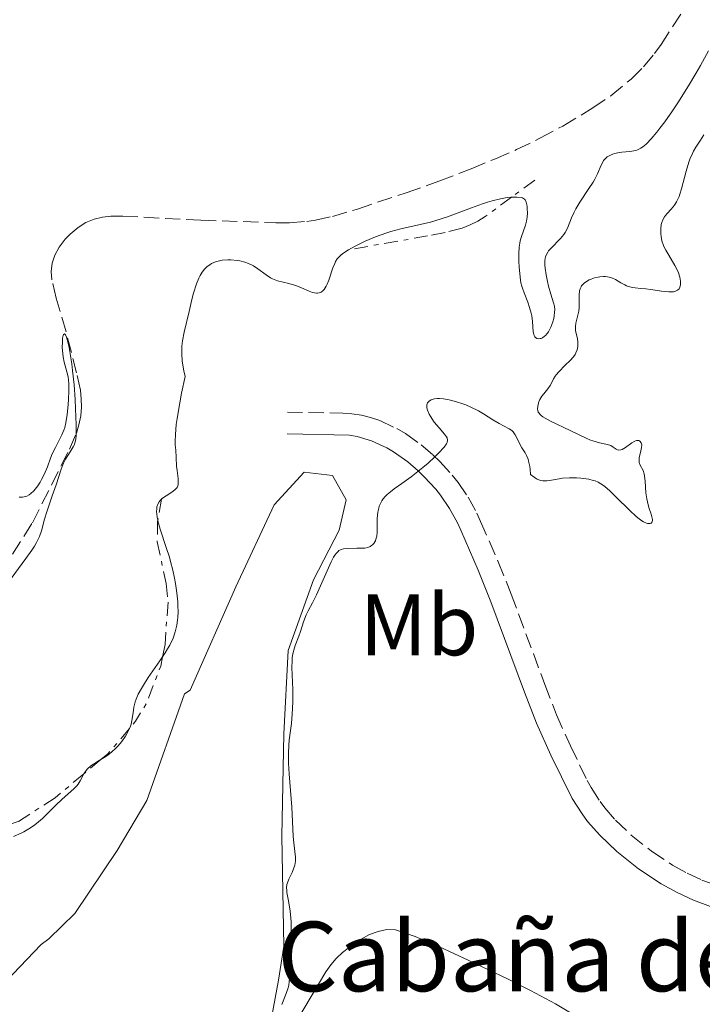
# Model space of a CAD drawing. Units: metres. Extents: x 622061 to 625539, y 4673975 to 4676348.
# Drawn here: x 622408 to 622486, y 4674100 to 4674214 of the extents above; entities that cross this region are included whole.
import ezdxf
from ezdxf.enums import TextEntityAlignment as Align

# ---------------------------------------------------------------- set-up
doc = ezdxf.new("R2010")
doc.units = ezdxf.units.M
doc.header["$MEASUREMENT"] = 0
doc.linetypes.add('DGN Style 3', pattern=[2.435890702152634, 1.739921930109024, -0.6959687720436097])
doc.linetypes.add('DGN Style 7', pattern=[3.4798438602180486, 1.565929737098122, -0.6959687720436097, 0.5219765790327072, -0.6959687720436097])
for name, color, linetype, lineweight in [('Barranco lineal', 142, 'DGN Style 3', 13), ('Camino', 7, 'DGN Style 3', 0), ('Curva de nivel intermedia', 30, 'Continuous', 0), ('Escarpado', 30, 'DGN Style 7', 0), ('Etiqueta de uso rústico', 92, 'Continuous', 0), ('Línea de cambio de uso (parcela vista)', 92, 'Continuous', 0), ('Margen derecho', 7, 'Continuous', 0), ('Texto de Borda', 7, 'Continuous', 0)]:
    doc.layers.add(name, color=color, linetype=linetype, lineweight=lineweight)
doc.styles.add('Style-Arial', font='arial.ttf')

msp = doc.modelspace()

# ---------------------------------------------------------------- linework, layer by layer
at = {"layer": 'Barranco lineal', "color": 142, "linetype": 'DGN Style 3', "lineweight": 13}
for points in [[(622477.8700000001, 4674206.67, 279.9499999999971), (622479.29, 4674208.09, 279.9499999999971), (622480.5700000003, 4674209.619999999, 279.9499999999971), (622481.3200000003, 4674210.65, 279.9499999999971), (622486.2100000001, 4674218.210000001, 279.9499999999971), (622493.29, 4674227.699999999, 279.9499999999971), (622497.2199999997, 4674233.480000001, 280.1000000000058), (622498.5700000003, 4674235.34, 280.1100000000006), (622499.9500000002, 4674236.850000001, 280.0599999999977), (622500.7199999997, 4674237.51, 280.0299999999988), (622501.54, 4674238.100000001, 280), (622502.4199999999, 4674238.600000001, 279.9799999999959), (622503.3200000003, 4674238.99, 279.9499999999971), (622504.3099999996, 4674239.27, 279.9499999999971), (622505.2999999998, 4674239.439999999, 279.9400000000023), (622506.2999999998, 4674239.52, 279.9400000000023), (622507.3200000003, 4674239.51, 279.929999999993), (622509.3399999999, 4674239.33, 279.929999999993), (622511.3499999996, 4674238.980000001, 279.9400000000023), (622513.6699999999, 4674238.5, 279.9799999999959), (622515.5999999996, 4674237.980000001, 280.0299999999988), (622515.7100000001, 4674237.939999999, 280.0299999999988)], [(622394.9600000001, 4674133.5, 279.6600000000035), (622409, 4674155.630000001, 279.6600000000035), (622413.2800000003, 4674164.109999999, 279.6600000000035), (622414.0599999996, 4674165.960000001, 279.6600000000035), (622414.3499999996, 4674166.9, 279.6600000000035), (622414.5700000003, 4674167.949999999, 279.6600000000035), (622414.6600000003, 4674168.92, 279.6600000000035), (622414.6299999999, 4674169.9, 279.6600000000035), (622414.5199999996, 4674170.880000001, 279.6600000000035), (622414.0899999999, 4674172.869999999, 279.6600000000035), (622412.8799999999, 4674177.609999999, 279.6600000000035), (622411.75, 4674181.470000001, 279.6600000000035), (622411.25, 4674183.58, 279.6600000000035), (622411.1799999997, 4674184.539999999, 279.6600000000035), (622411.29, 4674185.49, 279.6600000000035), (622411.5999999996, 4674186.430000001, 279.6600000000035), (622412.0999999996, 4674187.350000001, 279.6600000000035), (622412.7800000003, 4674188.26, 279.6600000000035), (622413.3399999999, 4674188.84, 279.6600000000035), (622414.25, 4674189.609999999, 279.6600000000035), (622415.1699999999, 4674190.17, 279.6600000000035), (622416.0999999996, 4674190.550000001, 279.6600000000035), (622417.0499999998, 4674190.779999999, 279.6600000000035), (622418.0199999996, 4674190.9, 279.6600000000035), (622419.4000000004, 4674190.91, 279.6600000000035), (622428.3899999997, 4674190.449999999, 279.6600000000035), (622437, 4674190.15, 279.6600000000035), (622438.5899999999, 4674190.15, 279.6600000000035), (622440.5700000003, 4674190.300000001, 279.6600000000035), (622441.5599999996, 4674190.449999999, 279.6600000000035), (622443.5099999999, 4674190.869999999, 279.6600000000035), (622446.4100000003, 4674191.730000001, 279.6600000000035), (622452, 4674193.609999999, 279.6699999999983), (622455.7699999996, 4674194.939999999, 279.7799999999988), (622459.4900000002, 4674196.369999999, 279.9100000000035), (622462.2599999999, 4674197.51, 279.9499999999971), (622464.7000000002, 4674198.57, 279.9499999999971), (622467.3899999997, 4674199.869999999, 279.9499999999971), (622470.0300000003, 4674201.279999999, 279.9499999999971), (622473.4699999997, 4674203.359999999, 279.9499999999971), (622475.54, 4674204.77, 279.9499999999971), (622477.8700000001, 4674206.67, 279.9499999999971)]]:
    msp.add_polyline3d(points, dxfattribs=at)
at = {"layer": 'Camino', "color": 7, "linetype": 'DGN Style 3', "lineweight": 0}
msp.add_polyline3d([(622438.3399999995, 4674168.370000001, 290.0299999999988), (622444.6999999986, 4674168.260000004, 289.7599999999949), (622445.7699999993, 4674168.180000001, 289.75), (622446.850000001, 4674168.02, 289.7599999999949), (622447.9100000006, 4674167.750000002, 289.770000000004), (622448.9699999979, 4674167.390000002, 289.7899999999935), (622450.9200000013, 4674166.480000002, 289.7799999999989), (622451.9099999993, 4674165.899999999, 289.800000000003), (622453.7199999976, 4674164.610000002, 289.8699999999954), (622455.0599999987, 4674163.469999999, 289.9799999999959), (622455.8700000001, 4674162.7, 290.0399999999937), (622457.3000000005, 4674161.13, 290.1699999999983), (622457.9699999989, 4674160.290000001, 290.2400000000052), (622459.129999999, 4674158.570000002, 290.3399999999966), (622460.129999998, 4674156.760000004, 290.3999999999941), (622460.5700000006, 4674155.800000003, 290.4100000000035), (622462.5699999989, 4674151.16, 290.4100000000035), (622464.0899999988, 4674147.430000001, 290.4100000000035), (622467.949999999, 4674137.04, 290.6000000000059), (622469.3000000013, 4674133.56, 290.6100000000005), (622470.8900000005, 4674129.960000001, 290.6900000000024), (622472.8299999986, 4674125.989999999, 290.7899999999938), (622473.2699999987, 4674125.170000002, 290.7899999999938), (622474.3000000013, 4674123.570000002, 290.7799999999989), (622474.8400000001, 4674122.84, 290.770000000004), (622476.0699999994, 4674121.420000004, 290.7499999999999), (622477.8799999978, 4674119.710000001, 290.7499999999999), (622480.2199999979, 4674117.86, 290.7899999999938), (622482.6499999977, 4674116.239999999, 290.770000000004), (622484.3199999996, 4674115.330000003, 290.8000000000029), (622486.0300000015, 4674114.530000002, 290.8500000000059), (622487.8199999997, 4674113.88, 291.0299999999988)], dxfattribs=at)
at = {"layer": 'Curva de nivel intermedia', "color": 30, "linetype": 'Continuous', "lineweight": 0, "flags": 128}
for points, elevation in [([(622486.7900000016, 4674209.920000001), (622485.8500000006, 4674208.239999999), (622485.3400000009, 4674207.33), (622484.4800000003, 4674205.890000001), (622483.250000001, 4674203.949999998), (622482.6299999997, 4674203.019999999), (622481.74, 4674201.769999999), (622481.1900000002, 4674201.02), (622480.8400000016, 4674200.58), (622480.2000000001, 4674199.810000001), (622479.6500000001, 4674199.23), (622479.390000001, 4674198.999999999), (622479.0100000009, 4674198.729999999), (622478.6199999999, 4674198.53), (622478.4100000019, 4674198.460000001), (622478.2000000017, 4674198.409999999), (622477.7500000002, 4674198.34), (622476.8000000003, 4674198.26), (622476.3399999999, 4674198.199999999), (622475.9500000009, 4674198.109999999), (622475.7600000009, 4674198.05), (622475.5000000016, 4674197.929999999), (622475.1399999995, 4674197.720000001), (622474.8500000013, 4674197.460000002), (622474.7199999993, 4674197.300000001), (622474.6100000021, 4674197.140000001), (622474.4199999998, 4674196.76), (622474.0100000007, 4674195.779999998), (622473.7000000001, 4674195.159999999), (622473.5000000012, 4674194.819999999), (622473.0200000006, 4674194.08), (622471.9800000013, 4674192.509999999), (622471.5300000019, 4674191.750000001), (622471.3399999997, 4674191.390000001), (622471.0300000013, 4674190.720000001), (622470.5500000007, 4674189.529999999), (622470.2800000003, 4674189.02), (622470.1200000015, 4674188.789999999), (622469.7599999994, 4674188.34), (622468.6399999997, 4674187.210000001), (622468.3800000004, 4674186.909999999), (622468.280000002, 4674186.76), (622468.1400000012, 4674186.509999999), (622468.0400000006, 4674186.239999998), (622468.0100000015, 4674186.09), (622467.9600000002, 4674185.760000001), (622467.9500000012, 4674185.579999999)], 285), ([(622486.2400000016, 4674200.26), (622485.8700000006, 4674199.67), (622485.3299999997, 4674198.839999998), (622485.0599999994, 4674198.38), (622484.8100000012, 4674197.849999999), (622484.6900000004, 4674197.569999998), (622484.5200000006, 4674197.109999998), (622484.23, 4674196.099999998), (622483.6900000013, 4674194.050000001), (622483.4900000002, 4674193.439999999), (622483.3899999997, 4674193.159999999), (622483.2199999997, 4674192.789999999), (622483.1000000013, 4674192.56), (622482.8600000021, 4674192.17), (622482.490000001, 4674191.699999999), (622482.0400000019, 4674191.199999998), (622481.8400000005, 4674190.98), (622481.72, 4674190.820000002), (622481.5299999999, 4674190.499999999), (622481.4000000004, 4674190.170000001), (622481.3400000001, 4674189.939999998), (622481.2800000019, 4674189.439999999), (622481.2900000007, 4674188.869999999), (622481.3300000011, 4674188.57), (622481.4299999994, 4674188.069999999), (622481.6100000005, 4674187.550000001), (622481.7300000011, 4674187.27), (622481.8699999996, 4674186.99), (622482.2100000017, 4674186.410000001), (622482.9200000003, 4674185.239999999), (622483.2199999997, 4674184.679999999), (622483.3300000015, 4674184.41), (622483.4900000002, 4674183.909999999), (622483.5599999995, 4674183.449999999), (622483.5700000006, 4674183.179999999), (622483.5500000005, 4674183.020000001), (622483.4800000013, 4674182.73), (622483.3899999997, 4674182.56), (622483.230000001, 4674182.400000001), (622482.9800000006, 4674182.269999999), (622482.7600000015, 4674182.220000001), (622482.6000000006, 4674182.210000001), (622482.2100000017, 4674182.210000001), (622481.3900000014, 4674182.289999999), (622480.1599999998, 4674182.48), (622479.5600000008, 4674182.550000001), (622479.0100000009, 4674182.600000001), (622478.3499999993, 4674182.649999999), (622478.0400000007, 4674182.699999998), (622477.5900000016, 4674182.81), (622477.3600000013, 4674182.899999999), (622477.14, 4674183), (622476.7000000019, 4674183.259999999), (622476.0700000017, 4674183.63), (622475.7300000018, 4674183.779999998), (622475.3699999999, 4674183.9), (622475.1799999998, 4674183.939999999), (622474.8900000014, 4674183.970000001), (622474.6900000003, 4674183.970000001), (622474.2800000012, 4674183.939999999), (622474.0700000012, 4674183.909999999), (622473.6700000011, 4674183.809999999), (622473.2900000011, 4674183.670000001), (622473.0600000008, 4674183.57), (622472.6500000019, 4674183.330000001), (622472.4700000007, 4674183.189999999), (622472.3600000013, 4674183.09), (622472.1900000013, 4674182.880000002), (622472.130000001, 4674182.77), (622472.0199999993, 4674182.539999999), (622471.9500000001, 4674182.31), (622471.8899999997, 4674181.810000001), (622471.8899999997, 4674181.23), (622471.8899999997, 4674180.409999999), (622471.8600000006, 4674180), (622471.730000001, 4674179.380000001), (622471.5300000019, 4674178.599999999), (622471.4800000006, 4674178.230000001), (622471.4699999995, 4674178.060000001), (622471.5000000007, 4674177.73), (622471.7000000018, 4674176.819999999)], 290.0000000000001), ([(622464.1240497305, 4674193.101073182), (622464.0500000007, 4674193.099999999), (622463.6200000016, 4674193.05), (622462.8400000016, 4674192.92), (622461.9000000006, 4674192.689999999), (622461.3600000018, 4674192.529999998), (622460.7699999996, 4674192.33), (622459.5, 4674191.869999999), (622456.7500000007, 4674190.850000001), (622455.4200000007, 4674190.4), (622454.7999999993, 4674190.230000001), (622453.6200000015, 4674189.939999998), (622451.3900000007, 4674189.449999998), (622450.2500000009, 4674189.140000001), (622449.6600000008, 4674188.960000001), (622448.4600000004, 4674188.519999999), (622447.3000000004, 4674188.029999999), (622446.5800000007, 4674187.699999998), (622446.1400000004, 4674187.470000001), (622445.3700000015, 4674187.05)], 285), ([(622467.9500000012, 4674185.579999999), (622467.9600000002, 4674185.28), (622467.9800000002, 4674184.940000001), (622468.0899999999, 4674184.180000001), (622468.2500000007, 4674183.38), (622468.3700000015, 4674182.859999999), (622468.6300000007, 4674181.92), (622468.9500000003, 4674180.939999999), (622469.050000001, 4674180.539999999), (622469.0900000011, 4674180.119999999), (622469.0800000001, 4674179.88), (622469.0199999996, 4674179.41), (622468.9700000006, 4674179.150000001), (622468.860000001, 4674178.749999999), (622468.6399999997, 4674178.160000001), (622468.3700000015, 4674177.619999997), (622468.2100000004, 4674177.4), (622468.0400000006, 4674177.199999999), (622467.9300000012, 4674177.09), (622467.6900000019, 4674176.929999999), (622467.530000001, 4674176.849999999), (622467.4300000004, 4674176.819999999), (622467.2300000016, 4674176.789999999), (622467.0300000003, 4674176.829999999), (622466.8700000016, 4674176.939999999), (622466.8, 4674177.029999999), (622466.7199999996, 4674177.189999999), (622466.6799999994, 4674177.32), (622466.6200000013, 4674177.619999997), (622466.5300000019, 4674178.78), (622466.4500000014, 4674179.439999999), (622466.3799999999, 4674179.759999999), (622466.2000000011, 4674180.409999999), (622465.990000001, 4674181.02), (622465.5700000008, 4674182.079999999), (622465.3700000017, 4674182.619999997), (622465.3000000003, 4674182.869999998), (622465.2100000009, 4674183.25), (622465.1100000005, 4674183.9), (622465.0099999999, 4674185.069999999), (622464.9699999995, 4674185.710000001), (622464.9600000005, 4674186.609999999), (622465.0000000007, 4674187.359999998), (622465.0600000012, 4674187.789999999), (622465.1200000015, 4674188.060000001), (622465.2700000012, 4674188.59), (622465.7200000006, 4674189.859999999), (622465.8500000001, 4674190.32), (622465.9000000015, 4674190.56), (622465.9300000007, 4674190.800000001), (622465.9599999997, 4674191.289999999), (622465.9400000018, 4674191.76), (622465.9100000005, 4674192.05), (622465.800000001, 4674192.529999998), (622465.6800000003, 4674192.789999999), (622465.6, 4674192.88), (622465.4000000008, 4674193.009999999), (622465.2199999999, 4674193.069999999), (622464.7400000015, 4674193.109999999), (622464.1240497305, 4674193.101073182)], 285), ([(622445.3700000015, 4674187.05), (622444.7200000009, 4674186.63), (622444.4700000007, 4674186.42), (622444.3200000009, 4674186.279999999), (622444.0800000017, 4674186), (622443.8899999994, 4674185.699999998), (622443.78, 4674185.470000001), (622443.5800000011, 4674184.96), (622443.1000000006, 4674183.529999999), (622442.9000000015, 4674183.069999999), (622442.800000001, 4674182.859999999), (622442.5599999996, 4674182.49), (622442.4299999999, 4674182.339999998), (622442.2199999997, 4674182.180000001), (622441.9800000007, 4674182.09), (622441.8100000008, 4674182.060000001), (622441.6900000002, 4674182.060000001), (622441.4400000019, 4674182.09), (622441.2400000008, 4674182.140000001), (622440.8400000007, 4674182.279999998), (622439.9600000001, 4674182.66), (622439.5100000007, 4674182.84), (622439.170000001, 4674182.96), (622438.4900000015, 4674183.149999999)], 285), ([(622438.4900000015, 4674183.149999999), (622437.2100000008, 4674183.480000001), (622436.640000001, 4674183.699999999), (622436.3800000015, 4674183.829999999), (622435.8899999998, 4674184.149999999), (622434.950000001, 4674184.869999998), (622434.4400000013, 4674185.199999999), (622433.8600000002, 4674185.470000001), (622433.44, 4674185.609999998), (622432.860000001, 4674185.760000001), (622432.5500000004, 4674185.81), (622431.8500000008, 4674185.880000001), (622431.490000001, 4674185.880000001), (622430.8499999995, 4674185.84), (622430.530000002, 4674185.779999998), (622430.0600000004, 4674185.650000001), (622429.6100000012, 4674185.460000001), (622429.4000000011, 4674185.329999999), (622429.1200000016, 4674185.13), (622428.9900000021, 4674185.01), (622428.7999999998, 4674184.810000001), (622428.5300000015, 4674184.470000001), (622428.2900000003, 4674184.07), (622428.1400000004, 4674183.769999999), (622427.8699999999, 4674183.13), (622427.5400000013, 4674182.07), (622427.3400000002, 4674181.34), (622427.0200000006, 4674179.949999999), (622426.4599999995, 4674177.56), (622426.2800000008, 4674176.560000001), (622426.2100000014, 4674175.960000001), (622426.1900000013, 4674175.640000001), (622426.1800000002, 4674175.119999999), (622426.2500000016, 4674174.220000001), (622426.4300000005, 4674173.109999999), (622426.5700000012, 4674172.460000001), (622426.16, 4674170.53), (622425.9500000001, 4674169.430000001), (622425.6500000004, 4674167.650000001), (622425.5499999998, 4674166.929999999), (622425.4500000015, 4674165.81), (622425.4300000013, 4674165.009999999), (622425.4400000003, 4674164.609999998), (622425.5000000007, 4674163.989999999), (622425.560000001, 4674163.130000002), (622425.6000000013, 4674162.140000002), (622425.6399999993, 4674161.67), (622425.7700000011, 4674160.730000001), (622425.7900000013, 4674160.289999999), (622425.7599999999, 4674160.020000001), (622425.7199999997, 4674159.890000001), (622425.6399999993, 4674159.709999999), (622425.5200000008, 4674159.550000001), (622425.4300000013, 4674159.449999998), (622425.2000000011, 4674159.26), (622424.9400000018, 4674159.09), (622424.3800000009, 4674158.75), (622423.9800000007, 4674158.480000001), (622423.8654933632, 4674158.369441867)], 285), ([(622407.4900000019, 4674158.59), (622407.8800000007, 4674158.59), (622408.0700000008, 4674158.619999998), (622408.3600000013, 4674158.71), (622408.6400000007, 4674158.86), (622408.8100000005, 4674158.989999999), (622409.1500000004, 4674159.300000001), (622409.3200000002, 4674159.49), (622409.6199999996, 4674159.890000001), (622409.9000000014, 4674160.319999999), (622410.0700000012, 4674160.619999999), (622410.3600000017, 4674161.199999998), (622410.7300000006, 4674162.060000001), (622411.0900000005, 4674163.069999998), (622411.2900000016, 4674163.560000001), (622411.6500000014, 4674164.300000001), (622412.1600000011, 4674165.279999999), (622412.3900000014, 4674165.74), (622412.6300000005, 4674166.31), (622412.730000001, 4674166.609999999), (622412.8499999995, 4674167.119999999), (622413.0000000015, 4674168.08), (622413.12, 4674169.210000001), (622413.1600000003, 4674169.84), (622413.2000000004, 4674170.779999998), (622413.1900000015, 4674171.659999998), (622413.1600000003, 4674172.060000001), (622413.110000001, 4674172.409999999), (622412.9800000014, 4674173.02), (622412.6600000019, 4674174.109999998), (622412.5299999999, 4674174.73), (622412.4600000007, 4674175.470000001), (622412.4400000004, 4674175.82), (622412.4500000017, 4674176.470000001), (622412.4800000007, 4674176.890000002), (622412.5400000011, 4674177.199999999), (622412.5800000012, 4674177.31), (622412.6799999997, 4674177.390000001), (622412.8099999994, 4674177.26), (622412.9200000011, 4674176.989999999), (622413.0100000005, 4674176.71), (622413.2300000017, 4674175.829999999), (622413.4400000018, 4674174.630000002), (622413.5400000003, 4674173.919999998), (622413.6299999997, 4674173.160000001), (622413.7900000005, 4674171.5), (622413.9200000003, 4674169.819999999), (622413.9800000006, 4674168.739999999), (622414.0499999998, 4674166.92), (622414.0499999998, 4674165.970000001), (622414.0400000009, 4674165.609999998), (622413.9699999995, 4674165.08), (622413.9, 4674164.819999999), (622413.8399999997, 4674164.66), (622413.6900000023, 4674164.37), (622413.3400000012, 4674163.810000001), (622412.8099999994, 4674162.960000002), (622412.5800000012, 4674162.499999999), (622412.2999999997, 4674161.8), (622411.7200000008, 4674159.989999998), (622411.2900000016, 4674158.719999999), (622410.6700000003, 4674156.899999999), (622410.410000001, 4674156.07), (622410.0399999999, 4674154.710000002), (622409.8200000009, 4674154.060000001), (622409.6100000008, 4674153.599999999), (622409.47, 4674153.350000001), (622409.2400000021, 4674152.939999999), (622408.9500000014, 4674152.499999999), (622408.2500000017, 4674151.52), (622406.5500000007, 4674149.24)], 279.9999999999999), ([(622471.7000000018, 4674176.819999999), (622471.76, 4674176.42), (622471.76, 4674176.220000001), (622471.750000001, 4674175.930000001), (622471.6600000015, 4674175.519999999), (622471.5300000019, 4674175.179999999), (622471.4400000003, 4674175.009999999), (622471.2500000005, 4674174.739999998), (622470.8500000002, 4674174.289999999), (622470.3099999994, 4674173.76), (622469.5500000016, 4674173), (622469.2499999999, 4674172.650000001), (622469.1300000015, 4674172.49), (622468.9500000003, 4674172.189999999), (622468.7100000011, 4674171.679999999), (622468.5800000015, 4674171.429999999), (622468.280000002, 4674171.029999998), (622467.8300000007, 4674170.489999999), (622467.6200000005, 4674170.219999999), (622467.3800000013, 4674169.810000001), (622467.2699999994, 4674169.550000001), (622467.2100000014, 4674169.380000001), (622467.1300000009, 4674169.039999999), (622467.0999999996, 4674168.710000001), (622467.1300000009, 4674168.539999999), (622467.2000000002, 4674168.359999999), (622467.2600000005, 4674168.270000001), (622467.4200000014, 4674168.09), (622467.530000001, 4674167.990000002), (622467.7400000012, 4674167.84), (622467.9900000015, 4674167.680000001), (622468.6100000006, 4674167.34), (622470.8500000002, 4674166.27), (622472.690000002, 4674165.36), (622473.2199999995, 4674165.140000001), (622473.480000001, 4674165.05), (622474.25, 4674164.850000001), (622475.1600000019, 4674164.649999999), (622475.5399999997, 4674164.52), (622475.8300000002, 4674164.350000001), (622476.1600000011, 4674164.119999999), (622476.3100000008, 4674164.039999999), (622476.4800000007, 4674163.989999999), (622476.7100000009, 4674164.019999999), (622476.8600000006, 4674164.079999999), (622477.2200000006, 4674164.289999999), (622477.9700000016, 4674164.84), (622478.3200000002, 4674165.029999999), (622478.4800000011, 4674165.09), (622478.5800000017, 4674165.099999999), (622478.7500000016, 4674165.099999999), (622478.8900000001, 4674165.039999999), (622479.0399999999, 4674164.850000001), (622479.1000000003, 4674164.59), (622479.0900000014, 4674164.31), (622479.0100000009, 4674163.920000001), (622478.8099999997, 4674163.100000001), (622478.7900000019, 4674162.74), (622478.8099999997, 4674162.57), (622478.9200000014, 4674162.28), (622479.25, 4674161.67), (622479.390000001, 4674161.259999998), (622479.4300000012, 4674161.01), (622479.4900000015, 4674160.439999998), (622479.5700000019, 4674159.100000001), (622479.6700000003, 4674158.399999999), (622479.7500000007, 4674158.06), (622479.9299999997, 4674157.409999999), (622480.1900000012, 4674156.640000001), (622480.2800000005, 4674156.31), (622480.3299999996, 4674156.029999998), (622480.3299999996, 4674155.909999999), (622480.2900000017, 4674155.739999999), (622480.1799999999, 4674155.59), (622480.0700000003, 4674155.539999999), (622479.7700000008, 4674155.560000001), (622479.63, 4674155.599999999), (622479.3000000014, 4674155.76), (622479.1200000005, 4674155.869999999), (622478.8099999997, 4674156.089999998), (622478.47, 4674156.359999998), (622477.7200000011, 4674157.05), (622476.140000001, 4674158.609999999), (622475.4300000002, 4674159.300000001), (622474.8400000001, 4674159.81), (622474.5800000008, 4674160.009999999), (622474.4100000008, 4674160.119999998), (622474.0800000001, 4674160.310000001), (622473.7500000015, 4674160.449999999), (622473.5100000001, 4674160.519999999), (622473.0000000005, 4674160.640000001), (622472.0900000008, 4674160.769999999), (622471.5800000011, 4674160.8), (622470.7899999999, 4674160.809999999), (622470.0000000009, 4674160.76), (622469.6200000008, 4674160.710000001), (622469.1400000004, 4674160.609999998), (622468.51, 4674160.489999999), (622468.2000000017, 4674160.449999999), (622467.890000001, 4674160.449999999), (622467.7300000021, 4674160.470000001)], 290.0000000000001), ([(622467.7300000021, 4674160.470000001), (622467.4900000007, 4674160.519999999), (622467.1500000011, 4674160.63), (622466.9800000011, 4674160.710000001), (622466.7100000007, 4674160.869999999), (622466.2900000005, 4674161.189999999), (622466.2500000002, 4674161.789999999), (622466.2100000001, 4674162.13), (622466.0900000016, 4674162.720000001), (622466.02, 4674162.960000002), (622465.8600000013, 4674163.369999998), (622465.6800000003, 4674163.699999999), (622465.3200000004, 4674164.27), (622464.9699999995, 4674164.929999999), (622464.6900000002, 4674165.499999999), (622464.5400000003, 4674165.76), (622464.3000000013, 4674166.100000001), (622464.1600000004, 4674166.24), (622463.8600000008, 4674166.449999998), (622462.6900000018, 4674167.039999999), (622461.9600000009, 4674167.480000001), (622460.8800000013, 4674168.179999999), (622460.3100000013, 4674168.519999999), (622459.4500000008, 4674168.949999999), (622458.8800000009, 4674169.189999999), (622458.5099999999, 4674169.329999999), (622457.7800000012, 4674169.570000002), (622457.0900000005, 4674169.75), (622456.7500000007, 4674169.819999999), (622456.2800000013, 4674169.899999999), (622455.8299999998, 4674169.929999999), (622455.6100000008, 4674169.92), (622455.2500000009, 4674169.88), (622455.0900000001, 4674169.849999998), (622454.8600000021, 4674169.77), (622454.6699999997, 4674169.66), (622454.5900000016, 4674169.59), (622454.4700000008, 4674169.439999999), (622454.4200000018, 4674169.34), (622454.3800000015, 4674169.189999999), (622454.3800000015, 4674169.01), (622454.3900000004, 4674168.88), (622454.4599999996, 4674168.599999999), (622454.6500000019, 4674168.149999999), (622454.8200000017, 4674167.84), (622454.9500000014, 4674167.630000001), (622455.2400000021, 4674167.210000001), (622455.7800000006, 4674166.569999999), (622456.4199999999, 4674165.840000001), (622456.6400000012, 4674165.539999999), (622456.7100000004, 4674165.4), (622456.7599999997, 4674165.140000001), (622456.7100000004, 4674164.890000001), (622456.63, 4674164.73), (622456.3600000017, 4674164.350000001), (622455.7200000003, 4674163.640000001), (622455.2900000013, 4674163.220000001), (622454.52, 4674162.51), (622453.9099999998, 4674162), (622452.5700000009, 4674160.939999999), (622451.5100000014, 4674160.159999998), (622450.6100000007, 4674159.529999998), (622450.1900000004, 4674159.210000001), (622449.8100000005, 4674158.88), (622449.6400000006, 4674158.71), (622449.3299999998, 4674158.359999999), (622449.2000000003, 4674158.17), (622449.0300000004, 4674157.859999998), (622448.9000000008, 4674157.539999999), (622448.8400000005, 4674157.310000001), (622448.7399999998, 4674156.84), (622448.6799999995, 4674156.12), (622448.6799999995, 4674154.819999998), (622448.6600000015, 4674154.550000001), (622448.6200000015, 4674154.099999999), (622448.5300000019, 4674153.75), (622448.4600000004, 4674153.560000001), (622448.4000000001, 4674153.449999998), (622448.2700000005, 4674153.25), (622448.1200000007, 4674153.09), (622448.0300000012, 4674153.009999998), (622447.8700000005, 4674152.92), (622447.6, 4674152.81), (622447.2500000012, 4674152.730000001), (622447.0400000011, 4674152.710000001), (622446.3100000002, 4674152.7), (622445.2700000008, 4674152.689999999), (622444.8000000014, 4674152.640000001), (622444.5399999999, 4674152.57), (622444.4300000004, 4674152.519999999), (622444.2600000005, 4674152.430000001), (622444.1599999999, 4674152.349999999), (622443.97, 4674152.159999999), (622443.78, 4674151.899999999), (622443.6500000004, 4674151.689999999), (622443.3799999999, 4674151.16), (622441.7000000012, 4674147.349999999), (622441.2300000018, 4674146.42), (622440.7100000011, 4674145.489999999), (622440.5000000009, 4674145.029999998), (622440.2000000015, 4674144.26)], 290.0000000000001), ([(622423.8654933632, 4674158.369441867), (622423.6900000002, 4674158.199999998), (622423.5700000017, 4674158.04), (622423.4199999997, 4674157.779999998), (622423.3300000003, 4674157.460000001), (622423.3000000013, 4674157.289999999), (622423.2800000011, 4674156.88), (622423.3000000013, 4674156.66), (622423.3500000006, 4674156.279999998), (622423.4256557954, 4674155.926939627)], 285), ([(622423.4256557954, 4674155.926939627), (622423.440000002, 4674155.859999998), (622423.7000000014, 4674154.92), (622424.4099999999, 4674152.779999998), (622424.7600000009, 4674151.699999998), (622424.9100000006, 4674151.180000001), (622425.1600000008, 4674150.179999999), (622425.3600000021, 4674149.249999999), (622425.4600000004, 4674148.659999998), (622425.6200000013, 4674147.560000001), (622425.7199999997, 4674146.56), (622425.7500000009, 4674146.090000001), (622425.7700000011, 4674145.409999998), (622425.7399999998, 4674144.749999999), (622425.7100000008, 4674144.419999998), (622425.6200000013, 4674143.84), (622425.560000001, 4674143.539999999), (622425.4400000003, 4674143.09), (622425.180000001, 4674142.36), (622424.800000001, 4674141.570000002), (622424.5599999996, 4674141.140000001), (622424.2900000014, 4674140.689999998), (622423.9745944439, 4674140.214388446)], 285), ([(622440.2000000015, 4674144.26), (622439.8300000004, 4674143.140000001), (622439.6400000004, 4674142.579999999), (622439.2500000015, 4674141.529999998), (622439.0700000004, 4674140.989999999), (622438.9400000008, 4674140.399999999), (622438.9000000006, 4674140.08), (622438.8700000015, 4674139.74), (622438.8600000005, 4674139), (622438.9699999999, 4674136.460000001), (622438.9699999999, 4674135.130000002), (622438.9400000008, 4674134.250000001), (622438.9000000006, 4674133.67), (622438.8, 4674132.539999999), (622438.6900000004, 4674131.73), (622438.5600000008, 4674130.640000001), (622438.5000000005, 4674130.050000001), (622438.4500000012, 4674129.080000001), (622438.4500000012, 4674128.550000001), (622438.4600000002, 4674127.980000001), (622438.5300000019, 4674126.74), (622438.8400000002, 4674122.909999999), (622438.9299999997, 4674121.28), (622439.0200000012, 4674119.529999999), (622439.0700000004, 4674118.819999999), (622439.2600000005, 4674117.16), (622439.2600000005, 4674116.710000001), (622439.2300000014, 4674116.480000001), (622439.1900000012, 4674116.26), (622439.0500000003, 4674115.83), (622438.8800000005, 4674115.41), (622438.5200000006, 4674114.65), (622438.3500000007, 4674114.220000002), (622438.2900000004, 4674114.020000001), (622438.2500000001, 4674113.689999999), (622438.2600000014, 4674113.32), (622438.2900000004, 4674113.099999999), (622438.4300000012, 4674112.33), (622438.5899999999, 4674111.460000001), (622438.6600000013, 4674110.970000002), (622438.7400000019, 4674110.16), (622438.7599999999, 4674109.720000001), (622438.7599999999, 4674108.79), (622438.6799999992, 4674106.87), (622438.6500000004, 4674105.939999999), (622438.6500000004, 4674105.079999999), (622438.6400000014, 4674104.02), (622438.6300000001, 4674103.52), (622438.5600000008, 4674102.810000001), (622438.4900000015, 4674102.46), (622438.4100000011, 4674102.130000001), (622438.190000002, 4674101.470000001), (622437.6900000013, 4674100.229999999)], 290.0000000000001), ([(622423.9745944439, 4674140.214388446), (622423.6600000011, 4674139.74), (622422.3400000001, 4674137.82), (622421.7800000013, 4674136.96), (622421.5500000011, 4674136.59), (622421.1900000012, 4674135.92), (622420.9499999998, 4674135.359999999), (622420.8300000014, 4674135.029999998), (622420.6799999994, 4674134.409999999), (622420.5800000011, 4674133.759999999), (622420.4500000014, 4674132.890000001), (622420.3500000008, 4674132.46), (622420.2800000014, 4674132.239999999), (622420.1753888153, 4674131.98428377)], 285), ([(622419.8800000015, 4674131.359999998), (622419.7000000004, 4674131.07), (622419.3000000003, 4674130.489999999), (622418.8200000019, 4674129.939999999), (622418.5600000004, 4674129.67), (622418.1400000001, 4674129.279999999), (622417.6799999997, 4674128.92), (622417.4400000006, 4674128.739999998), (622416.8917533936, 4674128.400952756)], 285), ([(622420.1753888153, 4674131.98428377), (622420.1000000006, 4674131.800000001), (622419.8800000015, 4674131.359999998)], 285), ([(622416.8917533936, 4674128.400952756), (622416.6800000007, 4674128.27), (622416.0200000012, 4674127.859999998), (622415.7199999995, 4674127.659999999), (622415.3399999995, 4674127.319999999), (622415.1800000009, 4674127.140000001), (622414.9200000016, 4674126.759999998), (622414.912873482, 4674126.746425676)], 285), ([(622414.912873482, 4674126.746425676), (622414.5000000013, 4674125.96), (622414.2500000009, 4674125.569999999), (622414.1100000001, 4674125.390000001), (622413.7600000014, 4674125.02), (622412.4299999994, 4674123.84), (622411.6800000005, 4674123.119999999), (622410.6600000013, 4674122.100000001), (622410.1500000017, 4674121.619999999), (622409.4800000011, 4674121.05), (622409.1400000014, 4674120.789999999), (622408.6000000006, 4674120.429999998), (622408.0300000005, 4674120.100000001), (622407.7199999997, 4674119.939999999), (622406.8200000012, 4674119.529999999)], 285)]:
    msp.add_lwpolyline(points, dxfattribs=dict(at, elevation=elevation))
at = {"layer": 'Escarpado', "color": 30, "linetype": 'DGN Style 7', "lineweight": 0, "extrusion": (0.1206248334436321, 0.08830329320551081, 0.9887629533744464), "elevation": 488117.7409784959, "flags": 128}
msp.add_lwpolyline([(3403918.219313714, -3226553.313807949), (3403918.219313714, -3226549.959779612)], dxfattribs=at)
at = {"layer": 'Escarpado', "color": 30, "linetype": 'DGN Style 7', "lineweight": 0, "extrusion": (-0.02449220877038043, -0.1360099253966305, 0.9904046808770399), "elevation": -650691.3500641909, "flags": 128}
msp.add_lwpolyline([(-215811.6043579339, 4665318.22410962), (-215811.6043579339, 4665315.718276831)], dxfattribs=at)
at = {"layer": 'Escarpado', "color": 30, "linetype": 'DGN Style 7', "lineweight": 0, "extrusion": (-0.02444677506428931, -0.1357576212152915, 0.9904404189404437), "elevation": -649483.7510521474, "flags": 128}
msp.add_lwpolyline([(-215811.6171346788, 4665486.575697142), (-215811.6171346788, 4665486.493053237)], dxfattribs=at)
at = {"layer": 'Escarpado', "color": 30, "linetype": 'DGN Style 7', "lineweight": 0, "extrusion": (-0.01869063572210282, -0.02922233102274389, 0.9993981766572826), "elevation": -147933.0123718623, "flags": 128}
msp.add_lwpolyline([(-1994153.373998454, 4270417.611515554), (-1994152.981269178, 4270416.598641896), (-1994152.07249542, 4270412.298498926), (-1994151.991361148, 4270409.701709135), (-1994152.14003394, 4270408.625800509)], dxfattribs=at)
at = {"layer": 'Escarpado', "color": 30, "linetype": 'DGN Style 7', "lineweight": 0, "extrusion": (-0.1706138324326252, 0.1011469025864839, 0.9801327584974459), "elevation": 366864.3495821078, "flags": 128}
msp.add_lwpolyline([(-4338087.566971188, -1811442.40190311), (-4338083.778958841, -1811443.070443398), (-4338082.810073154, -1811443.41933471)], dxfattribs=at)
at = {"layer": 'Escarpado', "color": 30, "linetype": 'DGN Style 7', "lineweight": 0, "extrusion": (-0.0515160435842001, -0.04307218879357218, 0.9977428946406794), "elevation": -233100.6291075837, "flags": 128}
msp.add_lwpolyline([(-3186655.162753752, 3467819.509418277), (-3186655.162753752, 3467816.924159582)], dxfattribs=at)
at = {"layer": 'Escarpado', "color": 30, "linetype": 'DGN Style 7', "lineweight": 0}
for points in [[(622464.1240497305, 4674193.101073182, 289.7213999999949), (622461.0900000016, 4674190.880000001, 290.2899999999936), (622460.26, 4674190.350000001, 290.4100000000035), (622459.3700000005, 4674189.909999999, 290.4799999999959), (622458.4299999994, 4674189.550000002, 290.5), (622456.4700000014, 4674189.02, 290.4100000000035), (622454.4599999996, 4674188.630000001, 290.1999999999971), (622445.3700000015, 4674187.05, 288.7599999999948)], [(622423.4256557954, 4674155.926939627, 287.5323000000063), (622423.4100000008, 4674155.84, 287.5200000000041), (622423.3600000015, 4674153.429999999, 287.7599999999949), (622424.3899999998, 4674148.67, 289.7499999999999), (622424.610000001, 4674146.509999999, 290.1300000000047), (622424.2600000001, 4674141.630000001, 289.9799999999961), (622423.9745944439, 4674140.214388446, 289.9342999999935)], [(622414.912873482, 4674126.746425676, 289.247199999998), (622411.6400000004, 4674124.009999999, 288.9600000000063), (622407.38, 4674121.269999999, 288.2599999999947), (622400.5200000004, 4674119.020000001, 286.1699999999983), (622399.6300000006, 4674118.539999999, 286.0299999999989), (622397.5900000001, 4674116.430000001, 286.0299999999989), (622396.4400000012, 4674114.189999999, 285.820000000007), (622395.1914084515, 4674110.521298906, 285.4269000000058)]]:
    msp.add_polyline3d(points, dxfattribs=at)
at = {"layer": 'Línea de cambio de uso (parcela vista)', "color": 92, "linetype": 'Continuous', "lineweight": 0}
for points in [[(622436.5300000003, 4674098.859999999, 289.7400000000052), (622437.3300000001, 4674103.01, 289.7400000000052), (622437.9199999999, 4674106.939999999, 289.7400000000052), (622437.7000000002, 4674119.58, 289.8099999999977), (622437.9299999997, 4674131.350000001, 289.9100000000035), (622438.4199999999, 4674140.939999999, 290.0299999999988), (622441.3300000001, 4674149.060000001, 289.6900000000023), (622444.2800000003, 4674154.77, 289.7400000000052), (622445.0899999999, 4674158.27, 289.7700000000041), (622443.5199999996, 4674161.08, 289.7700000000041), (622440.25, 4674161.460000001, 289.7599999999948), (622436.8300000001, 4674157.689999999, 289.6600000000035), (622432.4100000003, 4674148.25, 289.7100000000065), (622427.1699999999, 4674136.390000001, 290.0899999999965), (622426.5199999996, 4674135.939999999, 290.1000000000058), (622422.1600000003, 4674123.67, 289.679999999993), (622418.7699999996, 4674117.939999999, 289.6999999999971), (622413.8899999997, 4674110.67, 289.679999999993), (622410.8899999997, 4674107.789999999, 289.6399999999995), (622410.0300000003, 4674107.119999999, 289.6499999999942), (622405.0999999996, 4674102.02, 289.679999999993)], [(622438.5499999998, 4674096.880000001, 290.0299999999988), (622442.7599999999, 4674103.970000001, 290.2799999999988), (622443.3200000003, 4674104.779999999, 290.3099999999977), (622443.9600000001, 4674105.52, 290.3099999999977), (622444.6799999997, 4674106.199999999, 290.3099999999977), (622445.4699999997, 4674106.83, 290.3099999999977), (622446.8399999999, 4674107.74, 290.3099999999977), (622447.7999999998, 4674108.26, 290.3500000000058), (622448.79, 4674108.630000001, 290.3300000000018), (622449.7800000003, 4674108.84, 290.3300000000018), (622450.7599999999, 4674108.800000001, 290.320000000007), (622453.04, 4674108.029999999, 290.3000000000029), (622455.8200000003, 4674106.869999999, 290.2899999999936), (622459.1500000004, 4674105.33, 290.25), (622463.6500000004, 4674103.180000001, 290.2100000000065), (622466.3200000003, 4674101.84, 290.2299999999959), (622469.1900000004, 4674100.289999999, 290.25), (622470.9100000003, 4674099.25, 290.2100000000065)]]:
    msp.add_polyline3d(points, dxfattribs=at)
at = {"layer": 'Margen derecho', "color": 7, "linetype": 'Continuous', "lineweight": 0}
msp.add_polyline3d([(622438.2999999993, 4674165.870000003, 289.8999999999943), (622445.4899999977, 4674165.699999999, 289.7599999999949), (622446.3500000006, 4674165.559999999, 289.75), (622448.0300000012, 4674165.070000002, 289.7599999999949), (622449.7600000014, 4674164.260000003, 289.8099999999978), (622450.5500000003, 4674163.800000002, 289.8300000000019), (622452.1799999997, 4674162.63, 289.9199999999983), (622453.3799999978, 4674161.609999999, 290.0099999999948), (622454.0899999987, 4674160.940000001, 290.0899999999966), (622455.3999999985, 4674159.510000003, 290.2500000000001), (622455.9499999983, 4674158.809999999, 290.3200000000071), (622456.9899999977, 4674157.270000001, 290.3999999999941), (622457.8900000006, 4674155.620000001, 290.3899999999995), (622458.2899999986, 4674154.780000002, 290.3999999999941), (622460.2699999989, 4674150.200000001, 290.3899999999995), (622461.7499999986, 4674146.530000002, 290.3800000000047), (622465.6099999987, 4674136.160000003, 290.4700000000011), (622466.9999999991, 4674132.600000001, 290.4400000000024), (622468.6299999985, 4674128.899999999, 290.4900000000052), (622471.1099999995, 4674123.910000001, 290.6600000000035), (622472.2399999984, 4674122.149999999, 290.6199999999954), (622472.8799999976, 4674121.280000002, 290.6300000000046), (622474.27, 4674119.680000001, 290.6600000000035), (622476.2399999971, 4674117.809999999, 290.6699999999984), (622478.7399999984, 4674115.84, 290.679999999993), (622481.3500000011, 4674114.100000002, 290.7499999999999), (622483.1799999995, 4674113.09, 290.7299999999959), (622485.0700000004, 4674112.210000002, 290.8300000000018), (622487.0199999996, 4674111.500000001, 290.8800000000048)], dxfattribs=at)

# ---------------------------------------------------------------- texts
at = {"layer": 'Etiqueta de uso rústico', "color": 92, "linetype": 'Continuous', "lineweight": 0, "style": 'Style-Arial'}
msp.add_text('Mb', height=7.000000000000002, dxfattribs=at).set_placement((622453.4802462446, 4674143.890009999, 290.2200000000012), align=Align.MIDDLE_CENTER)
at = {"layer": 'Texto de Borda', "color": 7, "linetype": 'Continuous', "lineweight": 0, "style": 'Style-Arial'}
msp.add_text('Cabaña de', height=8, dxfattribs=at).set_placement((622437.1900000012, 4674101.739999999, 289.7700000000041))

doc.saveas('drawing.dxf')
